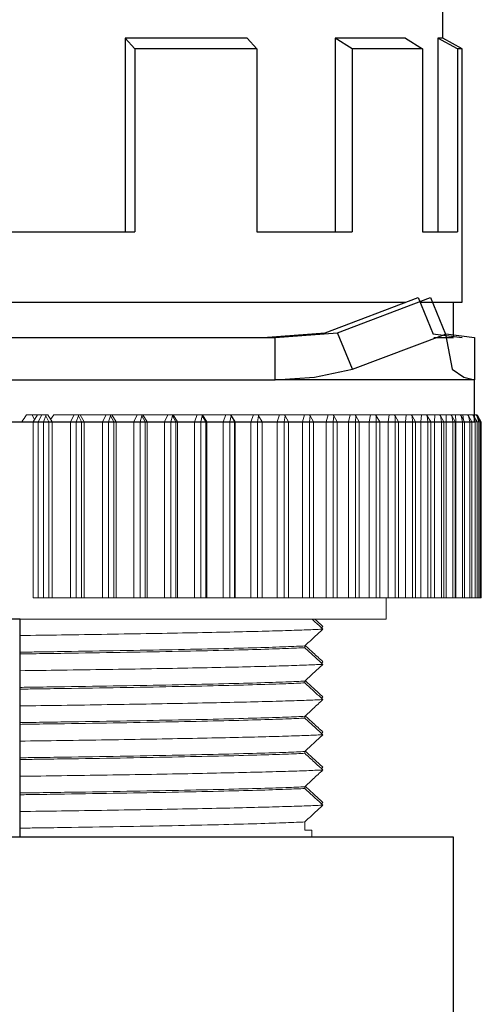
# Model space of a CAD drawing. Units: millimetres. Extents: x 6919 to 9474, y 358 to 1676.
# Drawn here: x 8908 to 8921, y 1535 to 1563 of the extents above; entities that cross this region are included whole.
import ezdxf

# ---------------------------------------------------------------- set-up
doc = ezdxf.new("R2010")
doc.units = ezdxf.units.MM

msp = doc.modelspace()

# ---------------------------------------------------------------- linework, layer by layer
at = {"color": 0, "linetype": 'Continuous'}
for p, q in [((8919.79, 1562.941), (8919.79, 1568.941)), ((8910.764, 1562.941), (8910.764, 1557.442)), ((8914.228, 1562.941), (8910.764, 1562.941)), ((8911.041, 1562.641), (8910.764, 1562.941)), ((8914.228, 1562.941), (8914.505, 1562.641)), ((8918.734, 1562.941), (8916.734, 1562.941)), ((8916.734, 1562.941), (8916.734, 1557.442)), ((8917.214, 1562.641), (8916.734, 1562.941)), ((8918.734, 1562.941), (8919.214, 1562.641)), ((8919.651, 1562.941), (8919.651, 1557.442)), ((8920.206, 1562.641), (8919.651, 1562.941)), ((8919.79, 1562.941), (8919.651, 1562.941)), ((8920.34, 1562.641), (8919.79, 1562.941)), ((8911.041, 1562.641), (8911.041, 1557.442)), ((8914.505, 1562.641), (8911.041, 1562.641)), ((8914.505, 1562.641), (8914.505, 1557.442)), ((8919.214, 1562.641), (8917.214, 1562.641)), ((8917.214, 1562.641), (8917.214, 1557.442)), ((8919.214, 1562.641), (8919.214, 1557.442)), ((8920.206, 1562.641), (8920.206, 1557.442)), ((8920.34, 1562.641), (8920.206, 1562.641)), ((8920.34, 1555.442), (8920.34, 1562.641)), ((8907.34, 1557.442), (8911.041, 1557.442)), ((8914.505, 1557.442), (8917.214, 1557.442)), ((8919.214, 1557.442), (8920.206, 1557.442)), ((8891.945, 1555.442), (8918.736, 1555.442)), ((8916.451, 1554.576), (8919.09, 1555.576)), ((8916.799, 1554.576), (8919.44, 1555.576)), ((8919.09, 1555.576), (8919.514, 1554.536)), ((8919.144, 1555.442), (8920.34, 1555.442)), ((8919.44, 1555.576), (8919.864, 1554.536)), ((8920.09, 1554.473), (8920.09, 1555.442)), ((8914.683, 1554.442), (8916.451, 1554.576)), ((8915.031, 1554.442), (8916.799, 1554.576)), ((8917.224, 1553.536), (8916.799, 1554.576)), ((8917.224, 1553.536), (8919.864, 1554.536)), ((8919.51, 1554.546), (8920.34, 1554.442)), ((8919.864, 1554.536), (8920.054, 1553.536)), ((8919.873, 1554.545), (8920.69, 1554.442)), ((8895.998, 1554.442), (8914.683, 1554.442)), ((8896.335, 1554.442), (8915.031, 1554.442)), ((8915.031, 1553.241), (8915.031, 1554.442)), ((8919.532, 1554.442), (8920.09, 1554.442)), ((8920.69, 1554.442), (8920.69, 1553.241)), ((8896.335, 1553.241), (8915.031, 1553.241)), ((8920.69, 1553.241), (8915.031, 1553.241)), ((8920.69, 1552.04), (8920.69, 1553.241)), ((8890.675, 1552.04), (8920.69, 1552.04)), ((8920.09, 1540.242), (8890.591, 1540.242)), ((8920.09, 1526.243), (8920.09, 1540.242))]:
    msp.add_line(p, q, dxfattribs=at)
at = {"color": 7, "linetype": 'Continuous', "lineweight": 15}
for p, q in [((8903.206, 1552.04), (8908.159, 1552.04)), ((8907.964, 1552.24), (8908.13, 1552.24)), ((8908.13, 1552.24), (8908.194, 1552.1)), ((8908.13, 1552.24), (8908.275, 1552.24)), ((8908.15, 1552.04), (8908.15, 1547.04)), ((8908.15, 1552.04), (8908.297, 1552.04)), ((8908.275, 1552.24), (8908.159, 1552.04)), ((8908.275, 1552.24), (8908.403, 1552.24)), ((8908.403, 1552.24), (8908.297, 1552.04)), ((8908.297, 1547.04), (8908.297, 1552.04)), ((8908.297, 1552.04), (8908.445, 1552.04)), ((8908.403, 1552.24), (8908.507, 1552.24)), ((8908.512, 1552.214), (8908.445, 1552.04)), ((8908.445, 1552.04), (8908.602, 1552.04)), ((8908.445, 1547.04), (8908.445, 1552.04)), ((8908.507, 1552.24), (8908.512, 1552.214)), ((8908.507, 1552.24), (8908.569, 1552.24)), ((8908.512, 1552.214), (8908.602, 1552.04)), ((8908.569, 1552.24), (8908.69, 1552.04)), ((8908.602, 1547.04), (8908.602, 1552.04)), ((8908.602, 1552.04), (8908.69, 1552.04)), ((8908.738, 1552.24), (8908.647, 1552.111)), ((8908.69, 1547.04), (8908.69, 1552.04)), ((8908.69, 1552.04), (8909.219, 1552.04)), ((8908.738, 1552.24), (8909.321, 1552.24)), ((8909.321, 1552.24), (8909.219, 1552.04)), ((8909.219, 1547.04), (8909.219, 1552.04)), ((8909.219, 1552.04), (8909.375, 1552.04)), ((8909.321, 1552.24), (8909.432, 1552.24)), ((8909.438, 1552.214), (8909.375, 1552.04)), ((8909.375, 1552.04), (8909.531, 1552.04)), ((8909.375, 1547.04), (8909.375, 1552.04)), ((8909.432, 1552.24), (8909.438, 1552.214)), ((8909.432, 1552.24), (8909.485, 1552.24)), ((8909.438, 1552.214), (8909.531, 1552.04)), ((8909.485, 1552.24), (8909.607, 1552.04)), ((8909.501, 1552.24), (8909.492, 1552.229)), ((8909.501, 1552.24), (8910.225, 1552.24)), ((8909.531, 1547.04), (8909.531, 1552.04)), ((8909.531, 1552.04), (8909.607, 1552.04)), ((8909.607, 1547.04), (8909.607, 1552.04)), ((8909.607, 1552.04), (8910.127, 1552.04)), ((8910.225, 1552.24), (8910.127, 1552.04)), ((8910.127, 1547.04), (8910.127, 1552.04)), ((8910.127, 1552.04), (8910.291, 1552.04)), ((8910.225, 1552.24), (8910.341, 1552.24)), ((8910.349, 1552.214), (8910.291, 1552.04)), ((8910.291, 1552.04), (8910.444, 1552.04)), ((8910.291, 1547.04), (8910.291, 1552.04)), ((8910.341, 1552.24), (8910.349, 1552.214)), ((8910.341, 1552.24), (8910.386, 1552.24)), ((8910.349, 1552.214), (8910.444, 1552.04)), ((8910.386, 1552.24), (8910.508, 1552.04)), ((8910.386, 1552.24), (8911.111, 1552.24)), ((8910.444, 1547.04), (8910.444, 1552.04)), ((8910.444, 1552.04), (8910.508, 1552.04)), ((8910.508, 1547.04), (8910.508, 1552.04)), ((8910.508, 1552.04), (8911.018, 1552.04)), ((8911.111, 1552.24), (8911.018, 1552.04)), ((8911.018, 1547.04), (8911.018, 1552.04)), ((8911.018, 1552.04), (8911.189, 1552.04)), ((8911.111, 1552.24), (8911.232, 1552.24)), ((8911.241, 1552.214), (8911.189, 1552.04)), ((8911.189, 1547.04), (8911.189, 1552.04)), ((8911.189, 1552.04), (8911.338, 1552.04)), ((8911.232, 1552.24), (8911.241, 1552.214)), ((8911.232, 1552.24), (8911.269, 1552.24)), ((8911.241, 1552.214), (8911.338, 1552.04)), ((8911.269, 1552.24), (8911.39, 1552.04)), ((8911.269, 1552.24), (8911.976, 1552.24)), ((8911.338, 1547.04), (8911.338, 1552.04)), ((8911.338, 1552.04), (8911.39, 1552.04)), ((8911.39, 1547.04), (8911.39, 1552.04)), ((8911.39, 1552.04), (8911.888, 1552.04)), ((8911.976, 1552.24), (8911.888, 1552.04)), ((8911.888, 1547.04), (8911.888, 1552.04)), ((8911.888, 1552.04), (8912.065, 1552.04)), ((8911.976, 1552.24), (8912.101, 1552.24)), ((8912.112, 1552.214), (8912.065, 1552.04)), ((8912.065, 1552.04), (8912.21, 1552.04)), ((8912.065, 1547.04), (8912.065, 1552.04)), ((8912.101, 1552.24), (8912.112, 1552.214)), ((8912.101, 1552.24), (8912.129, 1552.24)), ((8912.112, 1552.214), (8912.21, 1552.04)), ((8912.129, 1552.24), (8912.25, 1552.04)), ((8912.129, 1552.24), (8912.816, 1552.24)), ((8912.21, 1547.04), (8912.21, 1552.04)), ((8912.21, 1552.04), (8912.25, 1552.04)), ((8912.25, 1547.04), (8912.25, 1552.04)), ((8912.25, 1552.04), (8912.733, 1552.04)), ((8912.816, 1552.24), (8912.733, 1552.04)), ((8912.733, 1547.04), (8912.733, 1552.04)), ((8912.733, 1552.04), (8912.916, 1552.04)), ((8912.816, 1552.24), (8912.945, 1552.24)), ((8912.957, 1552.214), (8912.916, 1552.04)), ((8912.916, 1552.04), (8913.056, 1552.04)), ((8912.916, 1547.04), (8912.916, 1552.04)), ((8912.945, 1552.24), (8912.957, 1552.214)), ((8912.945, 1552.24), (8912.964, 1552.24)), ((8912.957, 1552.214), (8913.056, 1552.04)), ((8912.964, 1552.24), (8913.084, 1552.04)), ((8912.964, 1552.24), (8913.628, 1552.24)), ((8913.056, 1547.04), (8913.056, 1552.04)), ((8913.056, 1552.04), (8913.084, 1552.04)), ((8913.084, 1547.04), (8913.084, 1552.04)), ((8913.084, 1552.04), (8913.551, 1552.04)), ((8913.628, 1552.24), (8913.551, 1552.04)), ((8913.551, 1547.04), (8913.551, 1552.04)), ((8913.551, 1552.04), (8913.738, 1552.04)), ((8913.628, 1552.24), (8913.76, 1552.24)), ((8913.774, 1552.214), (8913.738, 1552.04)), ((8913.738, 1552.04), (8913.873, 1552.04)), ((8913.738, 1547.04), (8913.738, 1552.04)), ((8913.76, 1552.24), (8913.774, 1552.214)), ((8913.76, 1552.24), (8913.77, 1552.24)), ((8913.77, 1552.24), (8913.888, 1552.04)), ((8913.77, 1552.24), (8914.408, 1552.24)), ((8913.774, 1552.214), (8913.873, 1552.04)), ((8913.873, 1547.04), (8913.873, 1552.04)), ((8913.873, 1552.04), (8913.888, 1552.04)), ((8913.888, 1547.04), (8913.888, 1552.04)), ((8913.888, 1552.04), (8914.337, 1552.04)), ((8914.408, 1552.24), (8914.337, 1552.04)), ((8914.337, 1547.04), (8914.337, 1552.04)), ((8914.337, 1552.04), (8914.528, 1552.04)), ((8914.408, 1552.24), (8914.543, 1552.24)), ((8914.558, 1552.214), (8914.528, 1552.04)), ((8914.528, 1552.04), (8914.658, 1552.04)), ((8914.528, 1547.04), (8914.528, 1552.04)), ((8914.543, 1552.24), (8914.558, 1552.214)), ((8914.543, 1552.24), (8914.545, 1552.24)), ((8914.545, 1552.24), (8914.661, 1552.04)), ((8914.545, 1552.24), (8915.154, 1552.24)), ((8914.558, 1552.214), (8914.658, 1552.04)), ((8914.658, 1547.04), (8914.658, 1552.04)), ((8914.658, 1552.04), (8914.661, 1552.04)), ((8914.661, 1547.04), (8914.661, 1552.04)), ((8914.661, 1552.04), (8915.089, 1552.04)), ((8915.154, 1552.24), (8915.089, 1552.04)), ((8915.089, 1547.04), (8915.089, 1552.04)), ((8915.089, 1552.04), (8915.284, 1552.04)), ((8915.154, 1552.24), (8915.291, 1552.24)), ((8915.308, 1552.214), (8915.284, 1552.04)), ((8915.284, 1552.04), (8915.408, 1552.04)), ((8915.284, 1547.04), (8915.284, 1552.04)), ((8915.291, 1552.24), (8915.308, 1552.214)), ((8915.291, 1552.24), (8915.862, 1552.24)), ((8915.408, 1552.04), (8915.308, 1552.214)), ((8915.397, 1552.04), (8915.804, 1552.04)), ((8915.408, 1547.04), (8915.408, 1552.04)), ((8915.862, 1552.24), (8915.804, 1552.04)), ((8915.804, 1547.04), (8915.804, 1552.04)), ((8915.804, 1552.04), (8916.002, 1552.04)), ((8915.862, 1552.24), (8916.002, 1552.24)), ((8916.002, 1552.24), (8916.019, 1552.214)), ((8916.002, 1552.24), (8916.531, 1552.24)), ((8916.019, 1552.214), (8916.002, 1552.04)), ((8916.002, 1552.04), (8916.119, 1552.04)), ((8916.002, 1547.04), (8916.002, 1552.04)), ((8916.119, 1552.04), (8916.019, 1552.214)), ((8916.119, 1547.04), (8916.119, 1552.04)), ((8916.119, 1552.04), (8916.479, 1552.04)), ((8916.531, 1552.24), (8916.479, 1552.04)), ((8916.479, 1547.04), (8916.479, 1552.04)), ((8916.479, 1552.04), (8916.679, 1552.04)), ((8916.531, 1552.24), (8916.671, 1552.24)), ((8916.671, 1552.24), (8916.69, 1552.214)), ((8916.671, 1552.24), (8917.156, 1552.24)), ((8916.69, 1552.214), (8916.679, 1552.04)), ((8916.679, 1552.04), (8916.79, 1552.04)), ((8916.679, 1547.04), (8916.679, 1552.04)), ((8916.79, 1552.04), (8916.69, 1552.214)), ((8916.79, 1547.04), (8916.79, 1552.04)), ((8916.79, 1552.04), (8917.112, 1552.04)), ((8917.156, 1552.24), (8917.112, 1552.04)), ((8917.112, 1547.04), (8917.112, 1552.04)), ((8917.112, 1552.04), (8917.312, 1552.04)), ((8917.156, 1552.24), (8917.298, 1552.24)), ((8917.298, 1552.24), (8917.318, 1552.214)), ((8917.298, 1552.24), (8917.736, 1552.24)), ((8917.318, 1552.214), (8917.312, 1552.04)), ((8917.312, 1547.04), (8917.312, 1552.04)), ((8917.312, 1552.04), (8917.418, 1552.04)), ((8917.418, 1552.04), (8917.318, 1552.214)), ((8917.418, 1547.04), (8917.418, 1552.04)), ((8917.418, 1552.04), (8917.699, 1552.04)), ((8917.736, 1552.24), (8917.699, 1552.04)), ((8917.699, 1547.04), (8917.699, 1552.04)), ((8917.699, 1552.04), (8917.9, 1552.04)), ((8917.736, 1552.24), (8917.878, 1552.24)), ((8917.878, 1552.24), (8917.899, 1552.214)), ((8917.878, 1552.24), (8918.269, 1552.24)), ((8917.999, 1552.04), (8917.899, 1552.214)), ((8917.899, 1552.214), (8917.9, 1552.04)), ((8917.9, 1547.04), (8917.9, 1552.04)), ((8917.9, 1552.04), (8917.999, 1552.04)), ((8917.999, 1547.04), (8917.999, 1552.04)), ((8917.999, 1552.04), (8918.239, 1552.04)), ((8918.269, 1552.24), (8918.239, 1552.04)), ((8918.239, 1547.04), (8918.239, 1552.04)), ((8918.239, 1552.04), (8918.44, 1552.04)), ((8918.269, 1552.24), (8918.41, 1552.24)), ((8918.41, 1552.24), (8918.432, 1552.214)), ((8918.41, 1552.24), (8918.752, 1552.24)), ((8918.532, 1552.04), (8918.432, 1552.214)), ((8918.432, 1552.214), (8918.44, 1552.04)), ((8918.44, 1547.04), (8918.44, 1552.04)), ((8918.44, 1552.04), (8918.532, 1552.04)), ((8918.532, 1547.04), (8918.532, 1552.04)), ((8918.532, 1552.04), (8918.73, 1552.04)), ((8918.752, 1552.24), (8918.73, 1552.04)), ((8918.73, 1547.04), (8918.73, 1552.04)), ((8918.73, 1552.04), (8918.929, 1552.04)), ((8918.752, 1552.24), (8918.892, 1552.24)), ((8918.892, 1552.24), (8918.915, 1552.214)), ((8918.892, 1552.24), (8919.183, 1552.24)), ((8919.015, 1552.04), (8918.915, 1552.214)), ((8918.915, 1552.214), (8918.929, 1552.04)), ((8918.929, 1547.04), (8918.929, 1552.04)), ((8918.929, 1552.04), (8919.015, 1552.04)), ((8919.015, 1547.04), (8919.015, 1552.04)), ((8919.015, 1552.04), (8919.169, 1552.04)), ((8919.183, 1552.24), (8919.169, 1552.04)), ((8919.169, 1547.04), (8919.169, 1552.04)), ((8919.169, 1552.04), (8919.365, 1552.04)), ((8919.183, 1552.24), (8919.322, 1552.24)), ((8919.322, 1552.24), (8919.346, 1552.214)), ((8919.322, 1552.24), (8919.562, 1552.24)), ((8919.446, 1552.04), (8919.346, 1552.214)), ((8919.346, 1552.214), (8919.365, 1552.04)), ((8919.365, 1547.04), (8919.365, 1552.04)), ((8919.365, 1552.04), (8919.446, 1552.04)), ((8919.446, 1547.04), (8919.446, 1552.04)), ((8919.446, 1552.04), (8919.555, 1552.04)), ((8919.562, 1552.24), (8919.555, 1552.04)), ((8919.555, 1547.04), (8919.555, 1552.04)), ((8919.555, 1552.04), (8919.748, 1552.04)), ((8919.562, 1552.24), (8919.698, 1552.24)), ((8919.698, 1552.24), (8919.722, 1552.214)), ((8919.698, 1552.24), (8919.885, 1552.24)), ((8919.822, 1552.04), (8919.722, 1552.214)), ((8919.722, 1552.214), (8919.748, 1552.04)), ((8919.748, 1547.04), (8919.748, 1552.04)), ((8919.748, 1552.04), (8919.822, 1552.04)), ((8919.822, 1547.04), (8919.822, 1552.04)), ((8919.822, 1552.04), (8919.886, 1552.04)), ((8919.885, 1552.24), (8919.886, 1552.04)), ((8919.885, 1552.24), (8920.019, 1552.24)), ((8919.886, 1547.04), (8919.886, 1552.04)), ((8919.886, 1552.04), (8920.076, 1552.04)), ((8920.019, 1552.24), (8920.044, 1552.214)), ((8920.019, 1552.24), (8920.152, 1552.24)), ((8920.144, 1552.04), (8920.044, 1552.214)), ((8920.044, 1552.214), (8920.076, 1552.04)), ((8920.076, 1547.04), (8920.076, 1552.04)), ((8920.076, 1552.04), (8920.144, 1552.04)), ((8920.144, 1547.04), (8920.144, 1552.04)), ((8920.144, 1552.04), (8920.16, 1552.04)), ((8920.152, 1552.24), (8920.16, 1552.04)), ((8920.152, 1552.24), (8920.283, 1552.24)), ((8920.16, 1547.04), (8920.16, 1552.04)), ((8920.16, 1552.04), (8920.346, 1552.04)), ((8920.283, 1552.24), (8920.308, 1552.214)), ((8920.283, 1552.24), (8920.362, 1552.24)), ((8920.408, 1552.04), (8920.308, 1552.214)), ((8920.308, 1552.214), (8920.346, 1552.04)), ((8920.346, 1547.04), (8920.346, 1552.04)), ((8920.346, 1552.04), (8920.408, 1552.04)), ((8920.362, 1552.24), (8920.373, 1552.101)), ((8920.362, 1552.24), (8920.49, 1552.24)), ((8920.408, 1547.04), (8920.408, 1552.04)), ((8920.408, 1552.04), (8920.559, 1552.04)), ((8920.49, 1552.24), (8920.515, 1552.214)), ((8920.49, 1552.24), (8920.515, 1552.24)), ((8920.515, 1552.24), (8920.518, 1552.208)), ((8920.515, 1552.24), (8920.638, 1552.24)), ((8920.615, 1552.04), (8920.515, 1552.214)), ((8920.515, 1552.214), (8920.559, 1552.04)), ((8920.559, 1547.04), (8920.559, 1552.04)), ((8920.559, 1552.04), (8920.615, 1552.04)), ((8920.615, 1547.04), (8920.615, 1552.04)), ((8920.615, 1552.04), (8920.713, 1552.04)), ((8920.638, 1552.24), (8920.664, 1552.214)), ((8920.638, 1552.24), (8920.727, 1552.24)), ((8920.764, 1552.04), (8920.664, 1552.214)), ((8920.664, 1552.214), (8920.713, 1552.04)), ((8920.713, 1547.04), (8920.713, 1552.04)), ((8920.713, 1552.04), (8920.764, 1552.04)), ((8920.727, 1552.24), (8920.753, 1552.214)), ((8920.727, 1552.24), (8920.757, 1552.24)), ((8920.853, 1552.04), (8920.753, 1552.214)), ((8920.753, 1552.214), (8920.808, 1552.04)), ((8920.757, 1552.24), (8920.783, 1552.214)), ((8920.764, 1547.04), (8920.764, 1552.04)), ((8920.764, 1552.04), (8920.808, 1552.04)), ((8920.883, 1552.04), (8920.783, 1552.214)), ((8920.808, 1547.04), (8920.808, 1552.04)), ((8920.808, 1552.04), (8920.853, 1552.04)), ((8920.853, 1547.04), (8920.853, 1552.04)), ((8920.853, 1552.04), (8920.883, 1552.04)), ((8920.883, 1547.04), (8920.883, 1552.04)), ((8908.15, 1547.04), (8908.297, 1547.04)), ((8908.445, 1547.04), (8908.297, 1547.04)), ((8908.602, 1547.04), (8908.445, 1547.04)), ((8908.69, 1547.04), (8908.602, 1547.04)), ((8908.69, 1547.04), (8909.219, 1547.04)), ((8909.375, 1547.04), (8909.219, 1547.04)), ((8909.531, 1547.04), (8909.375, 1547.04)), ((8909.607, 1547.04), (8909.531, 1547.04)), ((8909.607, 1547.04), (8910.127, 1547.04)), ((8910.291, 1547.04), (8910.127, 1547.04)), ((8910.444, 1547.04), (8910.291, 1547.04)), ((8910.508, 1547.04), (8910.444, 1547.04)), ((8910.508, 1547.04), (8911.018, 1547.04)), ((8911.189, 1547.04), (8911.018, 1547.04)), ((8911.338, 1547.04), (8911.189, 1547.04)), ((8911.39, 1547.04), (8911.338, 1547.04)), ((8911.39, 1547.04), (8911.888, 1547.04)), ((8912.065, 1547.04), (8911.888, 1547.04)), ((8912.21, 1547.04), (8912.065, 1547.04)), ((8912.25, 1547.04), (8912.21, 1547.04)), ((8912.25, 1547.04), (8912.733, 1547.04)), ((8912.916, 1547.04), (8912.733, 1547.04)), ((8913.056, 1547.04), (8912.916, 1547.04)), ((8913.084, 1547.04), (8913.056, 1547.04)), ((8913.084, 1547.04), (8913.551, 1547.04)), ((8913.738, 1547.04), (8913.551, 1547.04)), ((8913.873, 1547.04), (8913.738, 1547.04)), ((8913.888, 1547.04), (8913.873, 1547.04)), ((8913.888, 1547.04), (8914.337, 1547.04)), ((8914.528, 1547.04), (8914.337, 1547.04)), ((8914.658, 1547.04), (8914.528, 1547.04)), ((8914.661, 1547.04), (8914.658, 1547.04)), ((8914.661, 1547.04), (8915.089, 1547.04)), ((8915.284, 1547.04), (8915.089, 1547.04)), ((8915.408, 1547.04), (8915.284, 1547.04)), ((8915.397, 1547.04), (8915.804, 1547.04)), ((8916.002, 1547.04), (8915.804, 1547.04)), ((8916.119, 1547.04), (8916.002, 1547.04)), ((8916.119, 1547.04), (8916.479, 1547.04)), ((8916.679, 1547.04), (8916.479, 1547.04)), ((8916.79, 1547.04), (8916.679, 1547.04)), ((8916.789, 1547.04), (8917.112, 1547.04)), ((8917.312, 1547.04), (8917.112, 1547.04)), ((8917.418, 1547.04), (8917.312, 1547.04)), ((8917.417, 1547.04), (8917.699, 1547.04)), ((8917.9, 1547.04), (8917.699, 1547.04)), ((8917.999, 1547.04), (8917.9, 1547.04)), ((8917.999, 1547.04), (8918.239, 1547.04)), ((8918.183, 1546.44), (8918.183, 1547.04)), ((8918.44, 1547.04), (8918.239, 1547.04)), ((8918.532, 1547.04), (8918.44, 1547.04)), ((8918.532, 1547.04), (8918.73, 1547.04)), ((8918.929, 1547.04), (8918.73, 1547.04)), ((8919.015, 1547.04), (8918.929, 1547.04)), ((8919.015, 1547.04), (8919.169, 1547.04)), ((8919.365, 1547.04), (8919.169, 1547.04)), ((8919.446, 1547.04), (8919.365, 1547.04)), ((8919.446, 1547.04), (8919.555, 1547.04)), ((8919.748, 1547.04), (8919.555, 1547.04)), ((8919.822, 1547.04), (8919.748, 1547.04)), ((8919.822, 1547.04), (8919.886, 1547.04)), ((8920.076, 1547.04), (8919.886, 1547.04)), ((8920.144, 1547.04), (8920.076, 1547.04)), ((8920.144, 1547.04), (8920.16, 1547.04)), ((8920.346, 1547.04), (8920.16, 1547.04)), ((8920.408, 1547.04), (8920.346, 1547.04)), ((8920.559, 1547.04), (8920.408, 1547.04)), ((8920.615, 1547.04), (8920.559, 1547.04)), ((8920.713, 1547.04), (8920.615, 1547.04)), ((8920.764, 1547.04), (8920.713, 1547.04)), ((8920.808, 1547.04), (8920.764, 1547.04)), ((8920.853, 1547.04), (8920.808, 1547.04)), ((8920.883, 1547.04), (8920.853, 1547.04)), ((8918.183, 1546.44), (8907.782, 1546.44)), ((8916.343, 1546.191), (8916.383, 1546.229)), ((8915.868, 1545.677), (8915.868, 1545.627)), ((8916.343, 1545.191), (8916.383, 1545.229)), ((8915.868, 1544.677), (8915.868, 1544.627)), ((8916.343, 1544.191), (8916.383, 1544.229)), ((8915.868, 1543.677), (8915.868, 1543.627)), ((8916.343, 1543.191), (8916.383, 1543.229)), ((8915.868, 1542.677), (8915.868, 1542.627)), ((8916.343, 1542.191), (8916.383, 1542.229)), ((8915.868, 1541.677), (8915.868, 1541.627)), ((8916.343, 1541.191), (8916.383, 1541.229)), ((8915.868, 1540.677), (8915.868, 1540.442)), ((8916.068, 1540.442), (8915.868, 1540.442)), ((8916.068, 1540.242), (8916.068, 1540.442))]:
    msp.add_line(p, q, dxfattribs=at)
at = {"color": 8, "linetype": 'Continuous', "lineweight": 15}
msp.add_line((8920.783, 1552.214), (8920.827, 1552.086), dxfattribs=at)
for p, q in [((8907.782, 1546.44), (8903.782, 1546.44)), ((8907.782, 1540.242), (8907.782, 1546.44))]:
    msp.add_line(p, q)
at = {"color": 0, "linetype": 'Continuous', "flags": 128}
for points in [[(8915.031, 1553.241), (8916.141, 1553.316), (8917.224, 1553.536)], [(8920.054, 1553.536), (8920.386, 1553.316), (8920.69, 1553.241)]]:
    msp.add_lwpolyline(points, dxfattribs=at)
at = {"color": 7, "linetype": 'Continuous', "lineweight": 15}
msp.add_open_spline([(8907.964, 1552.24), (8907.918, 1552.174), (8907.873, 1552.107), (8907.828, 1552.04)], degree=3, dxfattribs=at)
for points, knots in [([(8916.071, 1546.442), (8916.095, 1546.419), (8916.119, 1546.397), (8916.144, 1546.374), (8916.224, 1546.301), (8916.303, 1546.228), (8916.383, 1546.154)], [0.0002745086, 0.0002745086, 0.0002745086, 0.0002745086, 0.0003738176, 0.0003738176, 0.0003738176, 0.0006992603, 0.0006992603, 0.0006992603, 0.0006992603]), ([(8916.383, 1546.229), (8916.337, 1546.271), (8916.292, 1546.313), (8916.246, 1546.356), (8916.215, 1546.384), (8916.184, 1546.413), (8916.153, 1546.442)], [0, 0, 0, 0, 0.0001869088, 0.0001869088, 0.0001869088, 0.0003132476, 0.0003132476, 0.0003132476, 0.0003132476]), ([(8907.782, 1545.973), (8908.177, 1545.979), (8908.57, 1545.984), (8908.961, 1545.989), (8909.834, 1546.002), (8910.7, 1546.015), (8912.324, 1546.043), (8913.081, 1546.058), (8914.401, 1546.087), (8914.963, 1546.102), (8915.628, 1546.123), (8915.82, 1546.129), (8916.064, 1546.139), (8916.138, 1546.142), (8916.271, 1546.148), (8916.33, 1546.151), (8916.383, 1546.154)], [-0.112197, -0.112197, -0.112197, -0.112197, 0, 0, 0, 0.25, 0.25, 0.5, 0.5, 0.75, 0.75, 0.875, 0.875, 0.9375, 0.9375, 1, 1, 1, 1]), ([(8916.383, 1546.154), (8916.337, 1546.112), (8916.292, 1546.069), (8916.246, 1546.027), (8916.2, 1545.985), (8916.155, 1545.942), (8916.109, 1545.9), (8916.029, 1545.826), (8915.949, 1545.752), (8915.868, 1545.677)], [0, 0, 0, 0, 0.0001869088, 0.0001869088, 0.0001869088, 0.0003738176, 0.0003738176, 0.0003738176, 0.000701513, 0.000701513, 0.000701513, 0.000701513]), ([(8907.782, 1545.499), (8907.935, 1545.502), (8908.087, 1545.504), (8908.508, 1545.51), (8908.775, 1545.514), (8909.578, 1545.526), (8910.108, 1545.534), (8911.137, 1545.552), (8911.635, 1545.561), (8912.574, 1545.58), (8913.015, 1545.589), (8913.821, 1545.608), (8914.185, 1545.618), (8914.824, 1545.636), (8915.099, 1545.645), (8915.44, 1545.657), (8915.542, 1545.662), (8915.722, 1545.67), (8915.801, 1545.673), (8915.868, 1545.677)], [0.1529182, 0.1529182, 0.1529182, 0.1529182, 0.1875, 0.1875, 0.25, 0.25, 0.375, 0.375, 0.5, 0.5, 0.625, 0.625, 0.75, 0.75, 0.875, 0.875, 0.9375, 0.9375, 1, 1, 1, 1]), ([(8907.782, 1545.449), (8907.935, 1545.452), (8908.087, 1545.454), (8908.508, 1545.46), (8908.775, 1545.464), (8909.578, 1545.476), (8910.108, 1545.484), (8911.137, 1545.502), (8911.635, 1545.511), (8912.574, 1545.53), (8913.015, 1545.539), (8913.821, 1545.558), (8914.185, 1545.568), (8914.824, 1545.586), (8915.099, 1545.595), (8915.44, 1545.607), (8915.542, 1545.612), (8915.722, 1545.62), (8915.801, 1545.623), (8915.868, 1545.627)], [0.1529182, 0.1529182, 0.1529182, 0.1529182, 0.1875, 0.1875, 0.25, 0.25, 0.375, 0.375, 0.5, 0.5, 0.625, 0.625, 0.75, 0.75, 0.875, 0.875, 0.9375, 0.9375, 1, 1, 1, 1]), ([(8915.868, 1545.627), (8915.914, 1545.585), (8915.96, 1545.543), (8916.006, 1545.501), (8916.052, 1545.459), (8916.098, 1545.417), (8916.144, 1545.374), (8916.224, 1545.301), (8916.303, 1545.228), (8916.383, 1545.154)], [0, 0, 0, 0, 0.0001869088, 0.0001869088, 0.0001869088, 0.0003738176, 0.0003738176, 0.0003738176, 0.0006992603, 0.0006992603, 0.0006992603, 0.0006992603]), ([(8916.383, 1545.229), (8916.337, 1545.271), (8916.292, 1545.313), (8916.246, 1545.356), (8916.2, 1545.398), (8916.155, 1545.44), (8916.109, 1545.483), (8916.034, 1545.552), (8915.959, 1545.622), (8915.884, 1545.691)], [0, 0, 0, 0, 0.0001869088, 0.0001869088, 0.0001869088, 0.0003738176, 0.0003738176, 0.0003738176, 0.0006809169, 0.0006809169, 0.0006809169, 0.0006809169]), ([(8907.782, 1544.973), (8908.177, 1544.979), (8908.57, 1544.984), (8908.961, 1544.989), (8909.834, 1545.002), (8910.7, 1545.015), (8912.324, 1545.043), (8913.081, 1545.058), (8914.401, 1545.087), (8914.963, 1545.102), (8915.628, 1545.123), (8915.82, 1545.129), (8916.064, 1545.139), (8916.138, 1545.142), (8916.271, 1545.148), (8916.33, 1545.151), (8916.383, 1545.154)], [-0.112197, -0.112197, -0.112197, -0.112197, 0, 0, 0, 0.25, 0.25, 0.5, 0.5, 0.75, 0.75, 0.875, 0.875, 0.9375, 0.9375, 1, 1, 1, 1]), ([(8916.383, 1545.154), (8916.337, 1545.112), (8916.292, 1545.069), (8916.246, 1545.027), (8916.2, 1544.985), (8916.155, 1544.942), (8916.109, 1544.9), (8916.029, 1544.826), (8915.949, 1544.752), (8915.868, 1544.677)], [0, 0, 0, 0, 0.0001869088, 0.0001869088, 0.0001869088, 0.0003738176, 0.0003738176, 0.0003738176, 0.000701513, 0.000701513, 0.000701513, 0.000701513]), ([(8907.782, 1544.499), (8907.935, 1544.502), (8908.087, 1544.504), (8908.508, 1544.51), (8908.775, 1544.514), (8909.578, 1544.526), (8910.108, 1544.534), (8911.137, 1544.552), (8911.635, 1544.561), (8912.574, 1544.58), (8913.015, 1544.589), (8913.821, 1544.608), (8914.185, 1544.618), (8914.824, 1544.636), (8915.099, 1544.645), (8915.44, 1544.657), (8915.542, 1544.662), (8915.722, 1544.67), (8915.801, 1544.673), (8915.868, 1544.677)], [0.1529182, 0.1529182, 0.1529182, 0.1529182, 0.1875, 0.1875, 0.25, 0.25, 0.375, 0.375, 0.5, 0.5, 0.625, 0.625, 0.75, 0.75, 0.875, 0.875, 0.9375, 0.9375, 1, 1, 1, 1]), ([(8907.782, 1544.449), (8907.935, 1544.452), (8908.087, 1544.454), (8908.508, 1544.46), (8908.775, 1544.464), (8909.578, 1544.476), (8910.108, 1544.484), (8911.137, 1544.502), (8911.635, 1544.511), (8912.574, 1544.53), (8913.015, 1544.539), (8913.821, 1544.558), (8914.185, 1544.568), (8914.824, 1544.586), (8915.099, 1544.595), (8915.44, 1544.607), (8915.542, 1544.612), (8915.722, 1544.62), (8915.801, 1544.623), (8915.868, 1544.627)], [0.1529182, 0.1529182, 0.1529182, 0.1529182, 0.1875, 0.1875, 0.25, 0.25, 0.375, 0.375, 0.5, 0.5, 0.625, 0.625, 0.75, 0.75, 0.875, 0.875, 0.9375, 0.9375, 1, 1, 1, 1]), ([(8915.868, 1544.627), (8915.914, 1544.585), (8915.96, 1544.543), (8916.006, 1544.501), (8916.052, 1544.459), (8916.098, 1544.417), (8916.144, 1544.374), (8916.224, 1544.301), (8916.303, 1544.228), (8916.383, 1544.154)], [0, 0, 0, 0, 0.0001869088, 0.0001869088, 0.0001869088, 0.0003738176, 0.0003738176, 0.0003738176, 0.0006992603, 0.0006992603, 0.0006992603, 0.0006992603]), ([(8916.383, 1544.229), (8916.337, 1544.271), (8916.292, 1544.313), (8916.246, 1544.356), (8916.2, 1544.398), (8916.155, 1544.44), (8916.109, 1544.483), (8916.034, 1544.552), (8915.959, 1544.622), (8915.884, 1544.691)], [0, 0, 0, 0, 0.0001869088, 0.0001869088, 0.0001869088, 0.0003738176, 0.0003738176, 0.0003738176, 0.0006809168, 0.0006809168, 0.0006809168, 0.0006809168]), ([(8907.782, 1543.973), (8908.177, 1543.979), (8908.57, 1543.984), (8908.961, 1543.989), (8909.834, 1544.002), (8910.7, 1544.015), (8912.324, 1544.043), (8913.081, 1544.058), (8914.401, 1544.087), (8914.963, 1544.102), (8915.628, 1544.123), (8915.82, 1544.129), (8916.064, 1544.139), (8916.138, 1544.142), (8916.271, 1544.148), (8916.33, 1544.151), (8916.383, 1544.154)], [-0.112197, -0.112197, -0.112197, -0.112197, 0, 0, 0, 0.25, 0.25, 0.5, 0.5, 0.75, 0.75, 0.875, 0.875, 0.9375, 0.9375, 1, 1, 1, 1]), ([(8916.383, 1544.154), (8916.337, 1544.112), (8916.292, 1544.069), (8916.246, 1544.027), (8916.2, 1543.985), (8916.155, 1543.942), (8916.109, 1543.9), (8916.029, 1543.826), (8915.949, 1543.752), (8915.868, 1543.677)], [0, 0, 0, 0, 0.0001869088, 0.0001869088, 0.0001869088, 0.0003738176, 0.0003738176, 0.0003738176, 0.000701513, 0.000701513, 0.000701513, 0.000701513]), ([(8907.782, 1543.499), (8907.935, 1543.502), (8908.087, 1543.504), (8908.508, 1543.51), (8908.775, 1543.514), (8909.578, 1543.526), (8910.108, 1543.534), (8911.137, 1543.552), (8911.635, 1543.561), (8912.574, 1543.58), (8913.015, 1543.589), (8913.821, 1543.608), (8914.185, 1543.618), (8914.824, 1543.636), (8915.099, 1543.645), (8915.44, 1543.657), (8915.542, 1543.662), (8915.722, 1543.67), (8915.801, 1543.673), (8915.868, 1543.677)], [0.1529182, 0.1529182, 0.1529182, 0.1529182, 0.1875, 0.1875, 0.25, 0.25, 0.375, 0.375, 0.5, 0.5, 0.625, 0.625, 0.75, 0.75, 0.875, 0.875, 0.9375, 0.9375, 1, 1, 1, 1]), ([(8907.782, 1543.449), (8907.935, 1543.452), (8908.087, 1543.454), (8908.508, 1543.46), (8908.775, 1543.464), (8909.578, 1543.476), (8910.108, 1543.484), (8911.137, 1543.502), (8911.635, 1543.511), (8912.574, 1543.53), (8913.015, 1543.539), (8913.821, 1543.558), (8914.185, 1543.568), (8914.824, 1543.586), (8915.099, 1543.595), (8915.44, 1543.607), (8915.542, 1543.612), (8915.722, 1543.62), (8915.801, 1543.623), (8915.868, 1543.627)], [0.1529182, 0.1529182, 0.1529182, 0.1529182, 0.1875, 0.1875, 0.25, 0.25, 0.375, 0.375, 0.5, 0.5, 0.625, 0.625, 0.75, 0.75, 0.875, 0.875, 0.9375, 0.9375, 1, 1, 1, 1]), ([(8915.868, 1543.627), (8915.914, 1543.585), (8915.96, 1543.543), (8916.006, 1543.501), (8916.052, 1543.459), (8916.098, 1543.417), (8916.144, 1543.374), (8916.224, 1543.301), (8916.303, 1543.228), (8916.383, 1543.154)], [0, 0, 0, 0, 0.0001869088, 0.0001869088, 0.0001869088, 0.0003738176, 0.0003738176, 0.0003738176, 0.0006992603, 0.0006992603, 0.0006992603, 0.0006992603]), ([(8916.383, 1543.229), (8916.337, 1543.271), (8916.292, 1543.313), (8916.246, 1543.356), (8916.2, 1543.398), (8916.155, 1543.44), (8916.109, 1543.483), (8916.034, 1543.552), (8915.959, 1543.622), (8915.884, 1543.691)], [0, 0, 0, 0, 0.0001869088, 0.0001869088, 0.0001869088, 0.0003738176, 0.0003738176, 0.0003738176, 0.000680918, 0.000680918, 0.000680918, 0.000680918]), ([(8907.782, 1542.973), (8908.177, 1542.979), (8908.57, 1542.984), (8908.961, 1542.989), (8909.834, 1543.002), (8910.7, 1543.015), (8912.324, 1543.043), (8913.081, 1543.058), (8914.401, 1543.087), (8914.963, 1543.102), (8915.628, 1543.123), (8915.82, 1543.129), (8916.064, 1543.139), (8916.138, 1543.142), (8916.271, 1543.148), (8916.33, 1543.151), (8916.383, 1543.154)], [-0.112197, -0.112197, -0.112197, -0.112197, 0, 0, 0, 0.25, 0.25, 0.5, 0.5, 0.75, 0.75, 0.875, 0.875, 0.9375, 0.9375, 1, 1, 1, 1]), ([(8916.383, 1543.154), (8916.337, 1543.112), (8916.292, 1543.069), (8916.246, 1543.027), (8916.2, 1542.985), (8916.155, 1542.942), (8916.109, 1542.9), (8916.029, 1542.826), (8915.949, 1542.752), (8915.868, 1542.677)], [0, 0, 0, 0, 0.0001869088, 0.0001869088, 0.0001869088, 0.0003738176, 0.0003738176, 0.0003738176, 0.000701513, 0.000701513, 0.000701513, 0.000701513]), ([(8907.782, 1542.499), (8907.935, 1542.502), (8908.087, 1542.504), (8908.508, 1542.51), (8908.775, 1542.514), (8909.578, 1542.526), (8910.108, 1542.534), (8911.137, 1542.552), (8911.635, 1542.561), (8912.574, 1542.58), (8913.015, 1542.589), (8913.821, 1542.608), (8914.185, 1542.618), (8914.824, 1542.636), (8915.099, 1542.645), (8915.44, 1542.657), (8915.542, 1542.662), (8915.722, 1542.67), (8915.801, 1542.673), (8915.868, 1542.677)], [0.1529182, 0.1529182, 0.1529182, 0.1529182, 0.1875, 0.1875, 0.25, 0.25, 0.375, 0.375, 0.5, 0.5, 0.625, 0.625, 0.75, 0.75, 0.875, 0.875, 0.9375, 0.9375, 1, 1, 1, 1]), ([(8907.782, 1542.449), (8907.935, 1542.452), (8908.087, 1542.454), (8908.508, 1542.46), (8908.775, 1542.464), (8909.578, 1542.476), (8910.108, 1542.484), (8911.137, 1542.502), (8911.635, 1542.511), (8912.574, 1542.53), (8913.015, 1542.539), (8913.821, 1542.558), (8914.185, 1542.568), (8914.824, 1542.586), (8915.099, 1542.595), (8915.44, 1542.607), (8915.542, 1542.612), (8915.722, 1542.62), (8915.801, 1542.623), (8915.868, 1542.627)], [0.1529182, 0.1529182, 0.1529182, 0.1529182, 0.1875, 0.1875, 0.25, 0.25, 0.375, 0.375, 0.5, 0.5, 0.625, 0.625, 0.75, 0.75, 0.875, 0.875, 0.9375, 0.9375, 1, 1, 1, 1]), ([(8915.868, 1542.627), (8915.914, 1542.585), (8915.96, 1542.543), (8916.006, 1542.501), (8916.052, 1542.459), (8916.098, 1542.417), (8916.144, 1542.374), (8916.224, 1542.301), (8916.303, 1542.228), (8916.383, 1542.154)], [0, 0, 0, 0, 0.0001869088, 0.0001869088, 0.0001869088, 0.0003738176, 0.0003738176, 0.0003738176, 0.0006992603, 0.0006992603, 0.0006992603, 0.0006992603]), ([(8916.383, 1542.229), (8916.337, 1542.271), (8916.292, 1542.313), (8916.246, 1542.356), (8916.2, 1542.398), (8916.155, 1542.44), (8916.109, 1542.483), (8916.034, 1542.552), (8915.959, 1542.622), (8915.884, 1542.691)], [0, 0, 0, 0, 0.0001869088, 0.0001869088, 0.0001869088, 0.0003738176, 0.0003738176, 0.0003738176, 0.0006809178, 0.0006809178, 0.0006809178, 0.0006809178]), ([(8907.782, 1541.973), (8908.177, 1541.979), (8908.57, 1541.984), (8908.961, 1541.989), (8909.834, 1542.002), (8910.7, 1542.015), (8912.324, 1542.043), (8913.081, 1542.058), (8914.401, 1542.087), (8914.963, 1542.102), (8915.628, 1542.123), (8915.82, 1542.129), (8916.064, 1542.139), (8916.138, 1542.142), (8916.271, 1542.148), (8916.33, 1542.151), (8916.383, 1542.154)], [-0.112197, -0.112197, -0.112197, -0.112197, 0, 0, 0, 0.25, 0.25, 0.5, 0.5, 0.75, 0.75, 0.875, 0.875, 0.9375, 0.9375, 1, 1, 1, 1]), ([(8916.383, 1542.154), (8916.337, 1542.112), (8916.292, 1542.069), (8916.246, 1542.027), (8916.2, 1541.985), (8916.155, 1541.942), (8916.109, 1541.9), (8916.029, 1541.826), (8915.949, 1541.752), (8915.868, 1541.677)], [0, 0, 0, 0, 0.0001869088, 0.0001869088, 0.0001869088, 0.0003738176, 0.0003738176, 0.0003738176, 0.000701513, 0.000701513, 0.000701513, 0.000701513]), ([(8907.782, 1541.499), (8907.935, 1541.502), (8908.087, 1541.504), (8908.508, 1541.51), (8908.775, 1541.514), (8909.578, 1541.526), (8910.108, 1541.534), (8911.137, 1541.552), (8911.635, 1541.561), (8912.574, 1541.58), (8913.015, 1541.589), (8913.821, 1541.608), (8914.185, 1541.618), (8914.824, 1541.636), (8915.099, 1541.645), (8915.44, 1541.657), (8915.542, 1541.662), (8915.722, 1541.67), (8915.801, 1541.673), (8915.868, 1541.677)], [0.1529182, 0.1529182, 0.1529182, 0.1529182, 0.1875, 0.1875, 0.25, 0.25, 0.375, 0.375, 0.5, 0.5, 0.625, 0.625, 0.75, 0.75, 0.875, 0.875, 0.9375, 0.9375, 1, 1, 1, 1]), ([(8916.383, 1541.229), (8916.337, 1541.271), (8916.292, 1541.313), (8916.246, 1541.356), (8916.2, 1541.398), (8916.155, 1541.44), (8916.109, 1541.483), (8916.034, 1541.552), (8915.959, 1541.622), (8915.884, 1541.691)], [0, 0, 0, 0, 0.0001869088, 0.0001869088, 0.0001869088, 0.0003738176, 0.0003738176, 0.0003738176, 0.0006809177, 0.0006809177, 0.0006809177, 0.0006809177]), ([(8907.782, 1541.449), (8907.935, 1541.452), (8908.087, 1541.454), (8908.508, 1541.46), (8908.775, 1541.464), (8909.578, 1541.476), (8910.108, 1541.484), (8911.137, 1541.502), (8911.635, 1541.511), (8912.574, 1541.53), (8913.015, 1541.539), (8913.821, 1541.558), (8914.185, 1541.568), (8914.824, 1541.586), (8915.099, 1541.595), (8915.44, 1541.607), (8915.542, 1541.612), (8915.722, 1541.62), (8915.801, 1541.623), (8915.868, 1541.627)], [0.1529182, 0.1529182, 0.1529182, 0.1529182, 0.1875, 0.1875, 0.25, 0.25, 0.375, 0.375, 0.5, 0.5, 0.625, 0.625, 0.75, 0.75, 0.875, 0.875, 0.9375, 0.9375, 1, 1, 1, 1]), ([(8915.868, 1541.627), (8915.914, 1541.585), (8915.96, 1541.543), (8916.006, 1541.501), (8916.052, 1541.459), (8916.098, 1541.417), (8916.144, 1541.374), (8916.224, 1541.301), (8916.303, 1541.228), (8916.383, 1541.154)], [0, 0, 0, 0, 0.0001869088, 0.0001869088, 0.0001869088, 0.0003738176, 0.0003738176, 0.0003738176, 0.0006992603, 0.0006992603, 0.0006992603, 0.0006992603]), ([(8907.782, 1540.973), (8908.177, 1540.979), (8908.57, 1540.984), (8908.961, 1540.989), (8909.834, 1541.002), (8910.7, 1541.015), (8912.324, 1541.043), (8913.081, 1541.058), (8914.401, 1541.087), (8914.963, 1541.102), (8915.628, 1541.123), (8915.82, 1541.129), (8916.064, 1541.139), (8916.138, 1541.142), (8916.271, 1541.148), (8916.33, 1541.151), (8916.383, 1541.154)], [-0.112197, -0.112197, -0.112197, -0.112197, 0, 0, 0, 0.25, 0.25, 0.5, 0.5, 0.75, 0.75, 0.875, 0.875, 0.9375, 0.9375, 1, 1, 1, 1]), ([(8916.383, 1541.154), (8916.337, 1541.112), (8916.292, 1541.069), (8916.246, 1541.027), (8916.2, 1540.985), (8916.155, 1540.942), (8916.109, 1540.9), (8916.029, 1540.826), (8915.949, 1540.752), (8915.868, 1540.677)], [0, 0, 0, 0, 0.0001869088, 0.0001869088, 0.0001869088, 0.0003738176, 0.0003738176, 0.0003738176, 0.000701513, 0.000701513, 0.000701513, 0.000701513]), ([(8907.782, 1540.499), (8907.935, 1540.502), (8908.087, 1540.504), (8908.508, 1540.51), (8908.775, 1540.514), (8909.578, 1540.526), (8910.108, 1540.534), (8911.137, 1540.552), (8911.635, 1540.561), (8912.574, 1540.58), (8913.015, 1540.589), (8913.821, 1540.608), (8914.185, 1540.618), (8914.824, 1540.636), (8915.099, 1540.645), (8915.44, 1540.657), (8915.542, 1540.662), (8915.722, 1540.67), (8915.801, 1540.673), (8915.868, 1540.677)], [0.1529182, 0.1529182, 0.1529182, 0.1529182, 0.1875, 0.1875, 0.25, 0.25, 0.375, 0.375, 0.5, 0.5, 0.625, 0.625, 0.75, 0.75, 0.875, 0.875, 0.9375, 0.9375, 1, 1, 1, 1])]:
    msp.add_open_spline(points, degree=3, knots=knots, dxfattribs=at)

doc.saveas('drawing.dxf')
